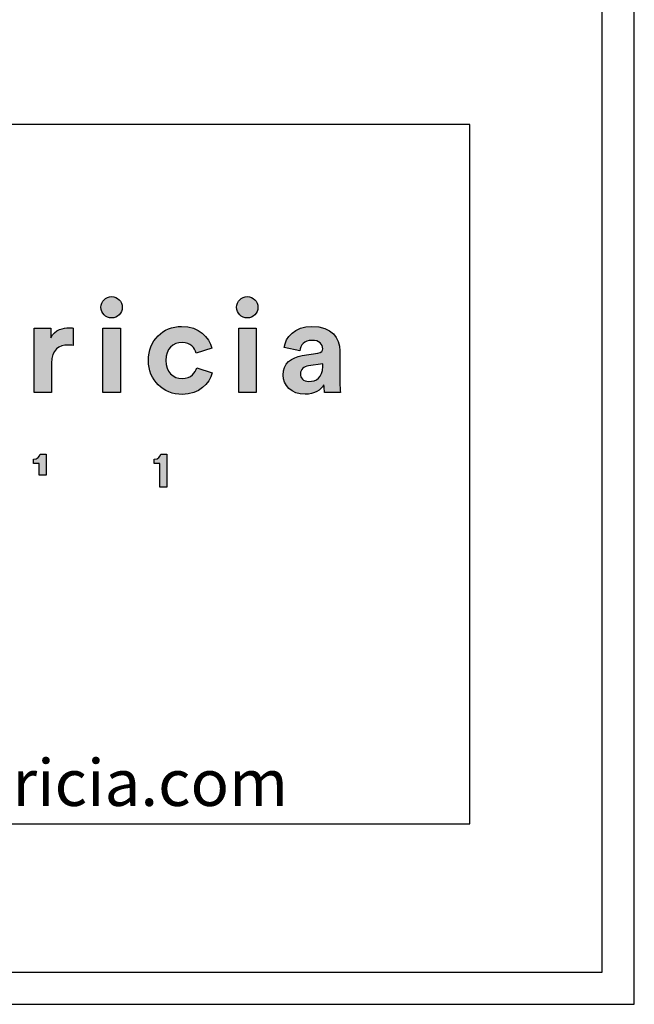
# Model space of a CAD drawing. Units: millimetres. Extents: x 0 to 2960, y 0 to 4187.
# Drawn here: x 2678 to 2960, y 0 to 452 of the extents above; entities that cross this region are included whole.
import ezdxf

# ---------------------------------------------------------------- set-up
doc = ezdxf.new("R2010")
doc.units = ezdxf.units.MM
doc.header["$MEASUREMENT"] = 0
doc.layers.add('Layout Large', color=7, linetype='Continuous', true_color=0x000000)
doc.styles.add('Circular Std Book Regular', font='txt')

# ---------------------------------------------------------------- blocks, each defined once
blk = doc.blocks.new('Fredericia Layout Large')
at = {"layer": 'Layout Large'}
for points in [[(1845.67, 220.48), (1845.75, 220.48), (1845.84, 220.47), (1845.93, 220.47), (1846.01, 220.46), (1846.1, 220.45), (1846.18, 220.44), (1846.26, 220.43), (1846.35, 220.41), (1846.43, 220.39), (1846.51, 220.37), (1846.59, 220.35), (1846.67, 220.33), (1846.75, 220.3), (1846.82, 220.27), (1846.9, 220.25), (1846.97, 220.21), (1847.05, 220.18), (1847.12, 220.15), (1847.2, 220.11), (1847.27, 220.07), (1847.34, 220.03), (1847.41, 219.99), (1847.47, 219.95), (1847.54, 219.9), (1847.61, 219.86), (1847.67, 219.81), (1847.73, 219.76), (1847.8, 219.71), (1847.86, 219.66), (1847.92, 219.6), (1847.98, 219.55), (1848.03, 219.49), (1848.09, 219.44), (1848.14, 219.38), (1848.19, 219.32), (1848.25, 219.25), (1848.3, 219.19), (1848.34, 219.13), (1848.39, 219.06), (1848.44, 218.99), (1848.48, 218.93), (1848.52, 218.86), (1848.56, 218.79), (1848.6, 218.72), (1848.64, 218.64), (1848.67, 218.57), (1848.71, 218.5), (1848.74, 218.42), (1848.77, 218.35), (1848.8, 218.27), (1848.83, 218.19), (1848.85, 218.11), (1848.87, 218.03), (1848.89, 217.95), (1848.91, 217.87), (1848.93, 217.79), (1848.95, 217.71), (1848.96, 217.62), (1848.97, 217.54), (1848.98, 217.45), (1848.99, 217.37), (1848.99, 217.28), (1849, 217.19), (1849, 217.11), (1849, 217.02), (1848.99, 216.94), (1848.99, 216.86), (1848.98, 216.78), (1848.97, 216.69), (1848.96, 216.61), (1848.95, 216.53), (1848.93, 216.45), (1848.91, 216.37), (1848.89, 216.29), (1848.87, 216.22), (1848.85, 216.14), (1848.83, 216.06), (1848.8, 215.99), (1848.77, 215.91), (1848.74, 215.84), (1848.71, 215.77), (1848.67, 215.69), (1848.64, 215.62), (1848.6, 215.55), (1848.56, 215.48), (1848.52, 215.41), (1848.48, 215.35), (1848.44, 215.28), (1848.39, 215.22), (1848.34, 215.15), (1848.3, 215.09), (1848.25, 215.03), (1848.19, 214.97), (1848.14, 214.91), (1848.09, 214.85), (1848.03, 214.79), (1847.98, 214.74), (1847.92, 214.68), (1847.86, 214.63), (1847.8, 214.58), (1847.73, 214.53), (1847.67, 214.48), (1847.61, 214.43), (1847.54, 214.39), (1847.47, 214.34), (1847.41, 214.3), (1847.34, 214.26), (1847.27, 214.22), (1847.2, 214.18), (1847.12, 214.15), (1847.05, 214.11), (1846.97, 214.08), (1846.9, 214.05), (1846.82, 214.02), (1846.75, 213.99), (1846.67, 213.97), (1846.59, 213.94), (1846.51, 213.92), (1846.43, 213.9), (1846.35, 213.88), (1846.26, 213.87), (1846.18, 213.86), (1846.1, 213.84), (1846.01, 213.83), (1845.93, 213.83), (1845.84, 213.82), (1845.75, 213.82), (1845.67, 213.82), (1845.58, 213.82), (1845.5, 213.82), (1845.41, 213.83), (1845.33, 213.83), (1845.24, 213.84), (1845.16, 213.86), (1845.08, 213.87), (1845, 213.88), (1844.92, 213.9), (1844.84, 213.92), (1844.76, 213.94), (1844.68, 213.97), (1844.6, 213.99), (1844.52, 214.02), (1844.45, 214.05), (1844.37, 214.08), (1844.3, 214.11), (1844.23, 214.15), (1844.15, 214.18), (1844.08, 214.22), (1844.01, 214.26), (1843.94, 214.3), (1843.88, 214.34), (1843.81, 214.39), (1843.74, 214.43), (1843.68, 214.48), (1843.61, 214.53), (1843.55, 214.58), (1843.49, 214.63), (1843.43, 214.68), (1843.37, 214.74), (1843.31, 214.79), (1843.26, 214.85), (1843.2, 214.91), (1843.15, 214.97), (1843.1, 215.03), (1843.05, 215.09), (1843, 215.15), (1842.95, 215.22), (1842.91, 215.28), (1842.86, 215.35), (1842.82, 215.41), (1842.78, 215.48), (1842.74, 215.55), (1842.7, 215.62), (1842.66, 215.69), (1842.63, 215.77), (1842.6, 215.84), (1842.57, 215.91), (1842.54, 215.99), (1842.51, 216.06), (1842.48, 216.14), (1842.46, 216.22), (1842.44, 216.29), (1842.42, 216.37), (1842.4, 216.45), (1842.39, 216.53), (1842.37, 216.61), (1842.36, 216.69), (1842.35, 216.78), (1842.34, 216.86), (1842.34, 216.94), (1842.34, 217.02), (1842.33, 217.11), (1842.34, 217.19), (1842.34, 217.28), (1842.34, 217.37), (1842.35, 217.45), (1842.36, 217.54), (1842.37, 217.62), (1842.39, 217.71), (1842.4, 217.79), (1842.42, 217.87), (1842.44, 217.95), (1842.46, 218.03), (1842.48, 218.11), (1842.51, 218.19), (1842.54, 218.27), (1842.57, 218.35), (1842.6, 218.42), (1842.63, 218.5), (1842.66, 218.57), (1842.7, 218.64), (1842.74, 218.72), (1842.78, 218.79), (1842.82, 218.86), (1842.86, 218.93), (1842.91, 218.99), (1842.95, 219.06), (1843, 219.13), (1843.05, 219.19), (1843.1, 219.25), (1843.15, 219.32), (1843.2, 219.38), (1843.26, 219.44), (1843.31, 219.49), (1843.37, 219.55), (1843.43, 219.6), (1843.49, 219.66), (1843.55, 219.71), (1843.61, 219.76), (1843.68, 219.81), (1843.74, 219.86), (1843.81, 219.9), (1843.88, 219.95), (1843.94, 219.99), (1844.01, 220.03), (1844.08, 220.07), (1844.15, 220.11), (1844.23, 220.15), (1844.3, 220.18), (1844.37, 220.21), (1844.45, 220.25), (1844.52, 220.27), (1844.6, 220.3), (1844.68, 220.33), (1844.76, 220.35), (1844.84, 220.37), (1844.92, 220.39), (1845, 220.41), (1845.08, 220.43), (1845.16, 220.44), (1845.24, 220.45), (1845.33, 220.46), (1845.41, 220.47), (1845.5, 220.47), (1845.58, 220.48)], [(1887.92, 220.48), (1888.01, 220.48), (1888.1, 220.47), (1888.18, 220.47), (1888.27, 220.46), (1888.35, 220.45), (1888.44, 220.44), (1888.52, 220.43), (1888.6, 220.41), (1888.68, 220.39), (1888.76, 220.37), (1888.84, 220.35), (1888.92, 220.33), (1889, 220.3), (1889.08, 220.27), (1889.15, 220.25), (1889.23, 220.21), (1889.3, 220.18), (1889.38, 220.15), (1889.45, 220.11), (1889.52, 220.07), (1889.59, 220.03), (1889.66, 219.99), (1889.73, 219.95), (1889.8, 219.9), (1889.86, 219.86), (1889.93, 219.81), (1889.99, 219.76), (1890.05, 219.71), (1890.11, 219.66), (1890.17, 219.6), (1890.23, 219.55), (1890.29, 219.49), (1890.34, 219.44), (1890.4, 219.38), (1890.45, 219.32), (1890.5, 219.25), (1890.55, 219.19), (1890.6, 219.13), (1890.65, 219.06), (1890.69, 218.99), (1890.73, 218.93), (1890.78, 218.86), (1890.82, 218.79), (1890.86, 218.72), (1890.89, 218.64), (1890.93, 218.57), (1890.96, 218.5), (1890.99, 218.42), (1891.02, 218.35), (1891.05, 218.27), (1891.08, 218.19), (1891.1, 218.11), (1891.13, 218.03), (1891.15, 217.95), (1891.17, 217.87), (1891.19, 217.79), (1891.2, 217.71), (1891.21, 217.62), (1891.23, 217.54), (1891.23, 217.45), (1891.24, 217.37), (1891.25, 217.28), (1891.25, 217.19), (1891.25, 217.11), (1891.25, 217.02), (1891.25, 216.94), (1891.24, 216.86), (1891.23, 216.78), (1891.23, 216.69), (1891.21, 216.61), (1891.2, 216.53), (1891.19, 216.45), (1891.17, 216.37), (1891.15, 216.29), (1891.13, 216.22), (1891.1, 216.14), (1891.08, 216.06), (1891.05, 215.99), (1891.02, 215.91), (1890.99, 215.84), (1890.96, 215.77), (1890.93, 215.69), (1890.89, 215.62), (1890.86, 215.55), (1890.82, 215.48), (1890.78, 215.41), (1890.73, 215.35), (1890.69, 215.28), (1890.65, 215.22), (1890.6, 215.15), (1890.55, 215.09), (1890.5, 215.03), (1890.45, 214.97), (1890.4, 214.91), (1890.34, 214.85), (1890.29, 214.79), (1890.23, 214.74), (1890.17, 214.68), (1890.11, 214.63), (1890.05, 214.58), (1889.99, 214.53), (1889.93, 214.48), (1889.86, 214.43), (1889.8, 214.39), (1889.73, 214.34), (1889.66, 214.3), (1889.59, 214.26), (1889.52, 214.22), (1889.45, 214.18), (1889.38, 214.15), (1889.3, 214.11), (1889.23, 214.08), (1889.15, 214.05), (1889.08, 214.02), (1889, 213.99), (1888.92, 213.97), (1888.84, 213.94), (1888.76, 213.92), (1888.68, 213.9), (1888.6, 213.88), (1888.52, 213.87), (1888.44, 213.86), (1888.35, 213.84), (1888.27, 213.83), (1888.18, 213.83), (1888.1, 213.82), (1888.01, 213.82), (1887.92, 213.82), (1887.84, 213.82), (1887.75, 213.82), (1887.67, 213.83), (1887.58, 213.83), (1887.5, 213.84), (1887.42, 213.86), (1887.33, 213.87), (1887.25, 213.88), (1887.17, 213.9), (1887.09, 213.92), (1887.01, 213.94), (1886.93, 213.97), (1886.86, 213.99), (1886.78, 214.02), (1886.7, 214.05), (1886.63, 214.08), (1886.56, 214.11), (1886.48, 214.15), (1886.41, 214.18), (1886.34, 214.22), (1886.27, 214.26), (1886.2, 214.3), (1886.13, 214.34), (1886.06, 214.39), (1886, 214.43), (1885.93, 214.48), (1885.87, 214.53), (1885.81, 214.58), (1885.75, 214.63), (1885.69, 214.68), (1885.63, 214.74), (1885.57, 214.79), (1885.51, 214.85), (1885.46, 214.91), (1885.41, 214.97), (1885.35, 215.03), (1885.3, 215.09), (1885.26, 215.15), (1885.21, 215.22), (1885.16, 215.28), (1885.12, 215.35), (1885.07, 215.41), (1885.03, 215.48), (1884.99, 215.55), (1884.96, 215.62), (1884.92, 215.69), (1884.89, 215.77), (1884.85, 215.84), (1884.82, 215.91), (1884.79, 215.99), (1884.77, 216.06), (1884.74, 216.14), (1884.72, 216.22), (1884.7, 216.29), (1884.68, 216.37), (1884.66, 216.45), (1884.64, 216.53), (1884.63, 216.61), (1884.62, 216.69), (1884.61, 216.78), (1884.6, 216.86), (1884.59, 216.94), (1884.59, 217.02), (1884.59, 217.11), (1884.59, 217.19), (1884.59, 217.28), (1884.6, 217.37), (1884.61, 217.45), (1884.62, 217.54), (1884.63, 217.62), (1884.64, 217.71), (1884.66, 217.79), (1884.68, 217.87), (1884.7, 217.95), (1884.72, 218.03), (1884.74, 218.11), (1884.77, 218.19), (1884.79, 218.27), (1884.82, 218.35), (1884.85, 218.42), (1884.89, 218.5), (1884.92, 218.57), (1884.96, 218.64), (1884.99, 218.72), (1885.03, 218.79), (1885.07, 218.86), (1885.12, 218.93), (1885.16, 218.99), (1885.21, 219.06), (1885.26, 219.13), (1885.3, 219.19), (1885.35, 219.25), (1885.41, 219.32), (1885.46, 219.38), (1885.51, 219.44), (1885.57, 219.49), (1885.63, 219.55), (1885.69, 219.6), (1885.75, 219.66), (1885.81, 219.71), (1885.87, 219.76), (1885.93, 219.81), (1886, 219.86), (1886.06, 219.9), (1886.13, 219.95), (1886.2, 219.99), (1886.27, 220.03), (1886.34, 220.07), (1886.41, 220.11), (1886.48, 220.15), (1886.56, 220.18), (1886.63, 220.21), (1886.7, 220.25), (1886.78, 220.27), (1886.86, 220.3), (1886.93, 220.33), (1887.01, 220.35), (1887.09, 220.37), (1887.17, 220.39), (1887.25, 220.41), (1887.33, 220.43), (1887.42, 220.44), (1887.5, 220.45), (1887.58, 220.46), (1887.67, 220.47), (1887.75, 220.47), (1887.84, 220.48)], [(1833.72, 205.2), (1833.49, 205.25), (1833.28, 205.28), (1833.07, 205.31), (1832.86, 205.33), (1832.66, 205.35), (1832.47, 205.36), (1832.28, 205.36), (1832.09, 205.37), (1831.84, 205.36), (1831.58, 205.35), (1831.33, 205.33), (1831.2, 205.32), (1831.08, 205.3), (1830.96, 205.28), (1830.83, 205.26), (1830.71, 205.24), (1830.59, 205.21), (1830.47, 205.19), (1830.35, 205.16), (1830.24, 205.13), (1830.12, 205.09), (1830.01, 205.05), (1829.9, 205.01), (1829.78, 204.97), (1829.67, 204.92), (1829.56, 204.88), (1829.46, 204.83), (1829.35, 204.77), (1829.25, 204.72), (1829.15, 204.66), (1829.04, 204.59), (1828.95, 204.53), (1828.85, 204.46), (1828.75, 204.39), (1828.66, 204.32), (1828.57, 204.24), (1828.48, 204.16), (1828.39, 204.07), (1828.31, 203.99), (1828.22, 203.9), (1828.14, 203.8), (1828.06, 203.71), (1827.99, 203.61), (1827.91, 203.51), (1827.84, 203.4), (1827.77, 203.29), (1827.7, 203.18), (1827.64, 203.06), (1827.58, 202.94), (1827.52, 202.81), (1827.46, 202.69), (1827.4, 202.55), (1827.35, 202.42), (1827.3, 202.28), (1827.26, 202.14), (1827.21, 201.99), (1827.17, 201.84), (1827.14, 201.69), (1827.1, 201.53), (1827.07, 201.37), (1827.04, 201.2), (1827.02, 201.03), (1827, 200.85), (1826.98, 200.68), (1826.96, 200.49), (1826.95, 200.31), (1826.94, 200.12), (1826.94, 199.92), (1826.94, 199.72), (1826.94, 190.58), (1821.53, 190.58), (1821.53, 210.57), (1826.77, 210.57), (1826.77, 207.6), (1826.83, 207.72), (1826.89, 207.84), (1826.95, 207.96), (1827.02, 208.07), (1827.08, 208.18), (1827.15, 208.29), (1827.22, 208.39), (1827.3, 208.49), (1827.37, 208.59), (1827.45, 208.69), (1827.52, 208.78), (1827.6, 208.87), (1827.68, 208.96), (1827.77, 209.04), (1827.85, 209.12), (1827.93, 209.2), (1828.02, 209.28), (1828.11, 209.35), (1828.2, 209.43), (1828.29, 209.5), (1828.38, 209.56), (1828.47, 209.63), (1828.56, 209.69), (1828.66, 209.75), (1828.75, 209.81), (1828.85, 209.86), (1828.94, 209.92), (1829.04, 209.97), (1829.14, 210.02), (1829.24, 210.07), (1829.33, 210.11), (1829.43, 210.16), (1829.63, 210.24), (1829.83, 210.31), (1830.03, 210.38), (1830.23, 210.44), (1830.43, 210.49), (1830.63, 210.54), (1830.83, 210.58), (1831.02, 210.61), (1831.22, 210.64), (1831.41, 210.67), (1831.59, 210.69), (1831.78, 210.7), (1831.95, 210.71), (1832.13, 210.72), (1832.3, 210.73), (1832.46, 210.73), (1832.63, 210.73), (1832.79, 210.72), (1833.1, 210.7), (1833.72, 210.65)], [(1842.98, 190.58), (1842.98, 210.57), (1848.39, 210.57), (1848.39, 190.58)], [(1862.53, 200.57), (1862.53, 200.41), (1862.53, 200.24), (1862.54, 200.08), (1862.55, 199.91), (1862.57, 199.76), (1862.59, 199.6), (1862.61, 199.44), (1862.63, 199.29), (1862.66, 199.14), (1862.69, 199), (1862.73, 198.85), (1862.76, 198.71), (1862.8, 198.57), (1862.84, 198.43), (1862.89, 198.3), (1862.94, 198.17), (1862.99, 198.04), (1863.04, 197.91), (1863.1, 197.78), (1863.16, 197.66), (1863.22, 197.54), (1863.28, 197.42), (1863.35, 197.31), (1863.42, 197.2), (1863.49, 197.09), (1863.56, 196.98), (1863.64, 196.88), (1863.72, 196.77), (1863.8, 196.68), (1863.88, 196.58), (1863.96, 196.48), (1864.05, 196.39), (1864.14, 196.3), (1864.23, 196.22), (1864.32, 196.14), (1864.42, 196.05), (1864.51, 195.98), (1864.61, 195.9), (1864.71, 195.83), (1864.81, 195.76), (1864.92, 195.69), (1865.02, 195.63), (1865.13, 195.57), (1865.23, 195.51), (1865.34, 195.45), (1865.45, 195.4), (1865.57, 195.35), (1865.68, 195.3), (1865.8, 195.25), (1865.91, 195.21), (1866.03, 195.17), (1866.15, 195.14), (1866.27, 195.1), (1866.39, 195.07), (1866.51, 195.05), (1866.63, 195.02), (1866.76, 195), (1866.88, 194.98), (1867.01, 194.96), (1867.13, 194.95), (1867.26, 194.94), (1867.39, 194.93), (1867.52, 194.93), (1867.65, 194.93), (1867.77, 194.93), (1867.9, 194.93), (1868.03, 194.94), (1868.15, 194.95), (1868.27, 194.96), (1868.39, 194.97), (1868.5, 194.99), (1868.62, 195.01), (1868.73, 195.03), (1868.84, 195.05), (1868.95, 195.08), (1869.06, 195.1), (1869.16, 195.13), (1869.27, 195.17), (1869.37, 195.2), (1869.47, 195.24), (1869.56, 195.27), (1869.66, 195.31), (1869.75, 195.35), (1869.84, 195.4), (1869.93, 195.44), (1870.02, 195.49), (1870.11, 195.54), (1870.19, 195.59), (1870.28, 195.64), (1870.36, 195.69), (1870.44, 195.74), (1870.52, 195.8), (1870.59, 195.86), (1870.67, 195.91), (1870.74, 195.97), (1870.81, 196.03), (1870.88, 196.09), (1870.95, 196.16), (1871.01, 196.22), (1871.08, 196.29), (1871.14, 196.35), (1871.2, 196.42), (1871.26, 196.48), (1871.32, 196.55), (1871.37, 196.62), (1871.43, 196.69), (1871.48, 196.76), (1871.53, 196.83), (1871.58, 196.9), (1871.63, 196.98), (1871.67, 197.05), (1871.72, 197.12), (1871.8, 197.27), (1871.88, 197.41), (1871.96, 197.56), (1872.02, 197.71), (1872.09, 197.86), (1872.14, 198.01), (1872.19, 198.15), (1872.24, 198.3), (1876.99, 196.71), (1876.95, 196.56), (1876.9, 196.4), (1876.85, 196.25), (1876.8, 196.09), (1876.74, 195.93), (1876.68, 195.78), (1876.62, 195.62), (1876.55, 195.47), (1876.48, 195.31), (1876.41, 195.16), (1876.33, 195.01), (1876.25, 194.85), (1876.17, 194.7), (1876.08, 194.55), (1875.99, 194.4), (1875.9, 194.25), (1875.81, 194.11), (1875.71, 193.96), (1875.6, 193.82), (1875.5, 193.67), (1875.39, 193.53), (1875.28, 193.39), (1875.16, 193.25), (1875.04, 193.12), (1874.92, 192.98), (1874.8, 192.85), (1874.67, 192.72), (1874.54, 192.59), (1874.4, 192.46), (1874.26, 192.34), (1874.12, 192.21), (1873.98, 192.09), (1873.83, 191.98), (1873.68, 191.86), (1873.53, 191.75), (1873.37, 191.64), (1873.21, 191.53), (1873.04, 191.43), (1872.88, 191.32), (1872.71, 191.23), (1872.53, 191.13), (1872.35, 191.04), (1872.17, 190.95), (1871.99, 190.86), (1871.8, 190.78), (1871.61, 190.7), (1871.42, 190.63), (1871.23, 190.56), (1871.03, 190.49), (1870.82, 190.42), (1870.62, 190.36), (1870.41, 190.31), (1870.2, 190.26), (1869.98, 190.21), (1869.76, 190.16), (1869.54, 190.12), (1869.31, 190.09), (1869.08, 190.06), (1868.85, 190.03), (1868.62, 190.01), (1868.38, 189.99), (1868.14, 189.98), (1867.89, 189.97), (1867.65, 189.97), (1867.37, 189.97), (1867.1, 189.98), (1866.83, 190), (1866.56, 190.02), (1866.29, 190.05), (1866.03, 190.09), (1865.76, 190.13), (1865.5, 190.17), (1865.24, 190.23), (1864.99, 190.29), (1864.74, 190.35), (1864.49, 190.42), (1864.24, 190.5), (1864, 190.58), (1863.75, 190.67), (1863.52, 190.76), (1863.28, 190.86), (1863.05, 190.97), (1862.82, 191.08), (1862.6, 191.19), (1862.37, 191.32), (1862.15, 191.44), (1861.94, 191.57), (1861.73, 191.71), (1861.52, 191.85), (1861.32, 192), (1861.12, 192.15), (1860.92, 192.3), (1860.73, 192.46), (1860.54, 192.63), (1860.36, 192.8), (1860.18, 192.97), (1860, 193.15), (1859.83, 193.33), (1859.66, 193.52), (1859.5, 193.71), (1859.34, 193.91), (1859.19, 194.11), (1859.04, 194.31), (1858.9, 194.52), (1858.76, 194.74), (1858.63, 194.95), (1858.5, 195.17), (1858.38, 195.4), (1858.26, 195.62), (1858.15, 195.86), (1858.04, 196.09), (1857.94, 196.33), (1857.84, 196.57), (1857.75, 196.82), (1857.67, 197.07), (1857.59, 197.32), (1857.52, 197.57), (1857.45, 197.83), (1857.39, 198.09), (1857.33, 198.36), (1857.29, 198.62), (1857.24, 198.89), (1857.21, 199.17), (1857.18, 199.44), (1857.15, 199.72), (1857.14, 200), (1857.13, 200.29), (1857.12, 200.57), (1857.13, 200.86), (1857.14, 201.15), (1857.15, 201.43), (1857.18, 201.71), (1857.21, 201.99), (1857.24, 202.26), (1857.28, 202.53), (1857.33, 202.8), (1857.38, 203.07), (1857.44, 203.33), (1857.51, 203.59), (1857.58, 203.85), (1857.66, 204.1), (1857.74, 204.35), (1857.83, 204.59), (1857.93, 204.84), (1858.02, 205.07), (1858.13, 205.31), (1858.24, 205.54), (1858.36, 205.77), (1858.48, 205.99), (1858.6, 206.21), (1858.73, 206.43), (1858.87, 206.64), (1859.01, 206.85), (1859.16, 207.05), (1859.31, 207.25), (1859.46, 207.45), (1859.62, 207.64), (1859.78, 207.83), (1859.95, 208.01), (1860.12, 208.19), (1860.3, 208.36), (1860.48, 208.53), (1860.67, 208.7), (1860.86, 208.86), (1861.05, 209.01), (1861.25, 209.16), (1861.45, 209.31), (1861.65, 209.45), (1861.86, 209.58), (1862.07, 209.71), (1862.29, 209.84), (1862.51, 209.96), (1862.73, 210.08), (1862.95, 210.18), (1863.18, 210.29), (1863.41, 210.39), (1863.65, 210.48), (1863.89, 210.57), (1864.13, 210.65), (1864.37, 210.73), (1864.62, 210.8), (1864.86, 210.86), (1865.12, 210.92), (1865.37, 210.97), (1865.63, 211.02), (1865.88, 211.06), (1866.15, 211.1), (1866.41, 211.12), (1866.67, 211.15), (1866.94, 211.16), (1867.21, 211.17), (1867.48, 211.18), (1867.74, 211.17), (1867.99, 211.17), (1868.23, 211.15), (1868.48, 211.14), (1868.72, 211.12), (1868.95, 211.09), (1869.18, 211.06), (1869.41, 211.02), (1869.64, 210.98), (1869.86, 210.94), (1870.08, 210.89), (1870.3, 210.84), (1870.51, 210.79), (1870.72, 210.73), (1870.92, 210.66), (1871.13, 210.6), (1871.32, 210.52), (1871.52, 210.45), (1871.71, 210.37), (1871.9, 210.29), (1872.08, 210.21), (1872.27, 210.12), (1872.44, 210.03), (1872.62, 209.93), (1872.79, 209.83), (1872.96, 209.73), (1873.12, 209.63), (1873.29, 209.52), (1873.44, 209.41), (1873.6, 209.3), (1873.75, 209.19), (1873.9, 209.07), (1874.04, 208.95), (1874.18, 208.83), (1874.32, 208.7), (1874.45, 208.58), (1874.59, 208.45), (1874.71, 208.32), (1874.84, 208.18), (1874.96, 208.05), (1875.08, 207.91), (1875.19, 207.77), (1875.3, 207.63), (1875.41, 207.49), (1875.51, 207.35), (1875.61, 207.2), (1875.71, 207.06), (1875.81, 206.91), (1875.9, 206.76), (1875.99, 206.61), (1876.07, 206.46), (1876.15, 206.31), (1876.23, 206.15), (1876.3, 206), (1876.37, 205.85), (1876.44, 205.69), (1876.51, 205.53), (1876.57, 205.38), (1876.63, 205.22), (1876.68, 205.06), (1876.73, 204.91), (1876.78, 204.75), (1876.83, 204.59), (1876.87, 204.43), (1872.03, 202.81), (1871.98, 202.96), (1871.93, 203.12), (1871.88, 203.28), (1871.81, 203.43), (1871.75, 203.58), (1871.67, 203.74), (1871.6, 203.89), (1871.51, 204.04), (1871.47, 204.11), (1871.42, 204.18), (1871.38, 204.26), (1871.33, 204.33), (1871.28, 204.4), (1871.23, 204.47), (1871.18, 204.54), (1871.12, 204.61), (1871.07, 204.67), (1871.01, 204.74), (1870.96, 204.81), (1870.9, 204.87), (1870.83, 204.93), (1870.77, 205), (1870.71, 205.06), (1870.64, 205.12), (1870.57, 205.18), (1870.51, 205.23), (1870.43, 205.29), (1870.36, 205.35), (1870.29, 205.4), (1870.21, 205.45), (1870.13, 205.5), (1870.06, 205.55), (1869.97, 205.6), (1869.89, 205.65), (1869.81, 205.69), (1869.72, 205.73), (1869.63, 205.77), (1869.54, 205.81), (1869.45, 205.85), (1869.36, 205.89), (1869.26, 205.92), (1869.17, 205.95), (1869.07, 205.98), (1868.97, 206.01), (1868.86, 206.04), (1868.76, 206.06), (1868.65, 206.08), (1868.54, 206.1), (1868.43, 206.12), (1868.32, 206.14), (1868.21, 206.15), (1868.09, 206.16), (1867.97, 206.17), (1867.85, 206.17), (1867.73, 206.18), (1867.6, 206.18), (1867.48, 206.18), (1867.35, 206.17), (1867.22, 206.17), (1867.09, 206.16), (1866.97, 206.14), (1866.84, 206.13), (1866.72, 206.11), (1866.59, 206.09), (1866.47, 206.06), (1866.35, 206.03), (1866.23, 206), (1866.11, 205.97), (1865.99, 205.94), (1865.88, 205.9), (1865.76, 205.86), (1865.65, 205.81), (1865.53, 205.76), (1865.42, 205.71), (1865.31, 205.66), (1865.2, 205.61), (1865.1, 205.55), (1864.99, 205.49), (1864.89, 205.42), (1864.78, 205.36), (1864.68, 205.29), (1864.58, 205.22), (1864.49, 205.14), (1864.39, 205.07), (1864.3, 204.99), (1864.21, 204.9), (1864.12, 204.82), (1864.03, 204.73), (1863.94, 204.64), (1863.86, 204.55), (1863.78, 204.45), (1863.7, 204.35), (1863.62, 204.25), (1863.55, 204.15), (1863.48, 204.04), (1863.41, 203.94), (1863.34, 203.82), (1863.27, 203.71), (1863.21, 203.59), (1863.15, 203.48), (1863.09, 203.35), (1863.03, 203.23), (1862.98, 203.1), (1862.93, 202.97), (1862.88, 202.84), (1862.84, 202.71), (1862.8, 202.57), (1862.76, 202.43), (1862.72, 202.29), (1862.69, 202.15), (1862.66, 202), (1862.63, 201.85), (1862.61, 201.7), (1862.59, 201.55), (1862.57, 201.39), (1862.55, 201.23), (1862.54, 201.07), (1862.53, 200.91), (1862.53, 200.74)], [(1885.24, 190.58), (1885.24, 210.57), (1890.64, 210.57), (1890.64, 190.58)], [(1823.12, 164.85), (1823.12, 168.43), (1821.36, 168.43), (1821.36, 169.82), (1821.42, 169.82), (1821.48, 169.82), (1821.54, 169.82), (1821.59, 169.83), (1821.65, 169.83), (1821.71, 169.84), (1821.76, 169.85), (1821.82, 169.86), (1821.87, 169.87), (1821.92, 169.88), (1821.97, 169.89), (1822.02, 169.9), (1822.07, 169.92), (1822.12, 169.93), (1822.16, 169.95), (1822.21, 169.97), (1822.25, 169.98), (1822.3, 170), (1822.34, 170.02), (1822.38, 170.04), (1822.42, 170.06), (1822.46, 170.09), (1822.5, 170.11), (1822.54, 170.13), (1822.58, 170.16), (1822.62, 170.18), (1822.65, 170.21), (1822.69, 170.23), (1822.72, 170.26), (1822.75, 170.29), (1822.78, 170.31), (1822.82, 170.34), (1822.85, 170.37), (1822.87, 170.4), (1822.9, 170.43), (1822.93, 170.46), (1822.96, 170.49), (1822.98, 170.52), (1823.01, 170.55), (1823.03, 170.58), (1823.06, 170.61), (1823.08, 170.64), (1823.1, 170.68), (1823.12, 170.71), (1823.14, 170.74), (1823.16, 170.77), (1823.18, 170.81), (1823.2, 170.84), (1823.22, 170.87), (1823.23, 170.91), (1823.25, 170.94), (1823.26, 170.97), (1823.28, 171), (1823.29, 171.04), (1823.3, 171.07), (1823.32, 171.1), (1823.33, 171.14), (1823.34, 171.17), (1823.35, 171.2), (1823.36, 171.23), (1823.37, 171.26), (1823.37, 171.3), (1823.38, 171.33), (1823.39, 171.36), (1825.29, 171.36), (1825.29, 164.85)], [(1860.74, 161.13), (1860.74, 168.43), (1858.97, 168.43), (1858.97, 169.82), (1859.03, 169.82), (1859.09, 169.82), (1859.15, 169.82), (1859.21, 169.83), (1859.26, 169.83), (1859.32, 169.84), (1859.37, 169.85), (1859.43, 169.86), (1859.48, 169.87), (1859.53, 169.88), (1859.58, 169.89), (1859.63, 169.9), (1859.68, 169.92), (1859.73, 169.93), (1859.78, 169.95), (1859.82, 169.97), (1859.87, 169.98), (1859.91, 170), (1859.95, 170.02), (1860, 170.04), (1860.04, 170.06), (1860.08, 170.09), (1860.12, 170.11), (1860.15, 170.13), (1860.19, 170.16), (1860.23, 170.18), (1860.26, 170.21), (1860.3, 170.23), (1860.33, 170.26), (1860.37, 170.29), (1860.4, 170.31), (1860.43, 170.34), (1860.46, 170.37), (1860.49, 170.4), (1860.52, 170.43), (1860.54, 170.46), (1860.57, 170.49), (1860.6, 170.52), (1860.62, 170.55), (1860.65, 170.58), (1860.67, 170.61), (1860.69, 170.64), (1860.71, 170.68), (1860.74, 170.71), (1860.76, 170.74), (1860.78, 170.77), (1860.79, 170.81), (1860.81, 170.84), (1860.83, 170.87), (1860.85, 170.91), (1860.86, 170.94), (1860.88, 170.97), (1860.89, 171), (1860.9, 171.04), (1860.92, 171.07), (1860.93, 171.1), (1860.94, 171.14), (1860.95, 171.17), (1860.96, 171.2), (1860.97, 171.23), (1860.98, 171.26), (1860.99, 171.3), (1860.99, 171.33), (1861, 171.36), (1862.9, 171.36), (1862.9, 161.13)]]:
    blk.add_hatch(color=256, dxfattribs=at).paths.add_polyline_path(points, flags=0)
h = blk.add_hatch(color=256, dxfattribs=at)
h.paths.add_polyline_path([(1905.03, 202.08), (1909.94, 202.81), (1910.05, 202.82), (1910.15, 202.84), (1910.24, 202.86), (1910.33, 202.89), (1910.38, 202.9), (1910.42, 202.91), (1910.46, 202.93), (1910.5, 202.94), (1910.54, 202.95), (1910.58, 202.97), (1910.62, 202.99), (1910.66, 203), (1910.69, 203.02), (1910.73, 203.03), (1910.76, 203.05), (1910.79, 203.07), (1910.83, 203.09), (1910.86, 203.11), (1910.89, 203.13), (1910.92, 203.15), (1910.94, 203.17), (1910.97, 203.19), (1911, 203.21), (1911.02, 203.23), (1911.05, 203.25), (1911.07, 203.27), (1911.1, 203.3), (1911.12, 203.32), (1911.14, 203.34), (1911.16, 203.37), (1911.18, 203.39), (1911.2, 203.42), (1911.22, 203.44), (1911.24, 203.47), (1911.25, 203.49), (1911.27, 203.52), (1911.28, 203.55), (1911.3, 203.57), (1911.31, 203.6), (1911.32, 203.63), (1911.34, 203.65), (1911.35, 203.68), (1911.36, 203.71), (1911.37, 203.74), (1911.38, 203.77), (1911.39, 203.8), (1911.39, 203.83), (1911.4, 203.86), (1911.41, 203.89), (1911.42, 203.92), (1911.42, 203.95), (1911.43, 203.98), (1911.43, 204.01), (1911.43, 204.04), (1911.44, 204.07), (1911.44, 204.1), (1911.44, 204.13), (1911.44, 204.16), (1911.44, 204.23), (1911.44, 204.3), (1911.44, 204.36), (1911.44, 204.43), (1911.43, 204.49), (1911.42, 204.56), (1911.41, 204.62), (1911.4, 204.69), (1911.39, 204.75), (1911.38, 204.81), (1911.36, 204.87), (1911.35, 204.94), (1911.33, 205), (1911.31, 205.06), (1911.29, 205.12), (1911.26, 205.18), (1911.24, 205.23), (1911.21, 205.29), (1911.18, 205.35), (1911.15, 205.41), (1911.12, 205.46), (1911.09, 205.52), (1911.05, 205.57), (1911.01, 205.62), (1910.98, 205.68), (1910.94, 205.73), (1910.9, 205.78), (1910.85, 205.83), (1910.81, 205.88), (1910.76, 205.92), (1910.71, 205.97), (1910.66, 206.02), (1910.61, 206.06), (1910.56, 206.11), (1910.5, 206.15), (1910.45, 206.19), (1910.39, 206.23), (1910.33, 206.27), (1910.27, 206.31), (1910.2, 206.35), (1910.14, 206.38), (1910.07, 206.42), (1910, 206.45), (1909.93, 206.48), (1909.86, 206.51), (1909.79, 206.54), (1909.71, 206.57), (1909.64, 206.6), (1909.56, 206.62), (1909.48, 206.65), (1909.4, 206.67), (1909.31, 206.69), (1909.23, 206.71), (1909.14, 206.73), (1909.05, 206.75), (1908.96, 206.76), (1908.87, 206.78), (1908.78, 206.79), (1908.68, 206.8), (1908.58, 206.81), (1908.48, 206.82), (1908.28, 206.83), (1908.07, 206.83), (1907.96, 206.83), (1907.85, 206.82), (1907.75, 206.82), (1907.64, 206.81), (1907.54, 206.8), (1907.44, 206.79), (1907.34, 206.78), (1907.24, 206.76), (1907.14, 206.74), (1907.05, 206.72), (1906.95, 206.7), (1906.86, 206.68), (1906.77, 206.65), (1906.68, 206.63), (1906.59, 206.6), (1906.5, 206.57), (1906.42, 206.53), (1906.34, 206.5), (1906.26, 206.46), (1906.18, 206.43), (1906.1, 206.39), (1906.02, 206.35), (1905.95, 206.3), (1905.87, 206.26), (1905.8, 206.22), (1905.73, 206.17), (1905.66, 206.12), (1905.59, 206.07), (1905.53, 206.02), (1905.46, 205.97), (1905.4, 205.91), (1905.34, 205.86), (1905.28, 205.8), (1905.22, 205.74), (1905.17, 205.69), (1905.11, 205.63), (1905.06, 205.56), (1905.01, 205.5), (1904.96, 205.44), (1904.91, 205.37), (1904.87, 205.31), (1904.82, 205.24), (1904.78, 205.18), (1904.74, 205.11), (1904.7, 205.04), (1904.66, 204.97), (1904.62, 204.9), (1904.59, 204.82), (1904.55, 204.75), (1904.52, 204.68), (1904.49, 204.6), (1904.46, 204.53), (1904.44, 204.45), (1904.41, 204.38), (1904.39, 204.3), (1904.37, 204.22), (1904.35, 204.14), (1904.33, 204.06), (1904.31, 203.98), (1904.3, 203.9), (1904.28, 203.82), (1904.27, 203.74), (1904.26, 203.66), (1904.25, 203.58), (1899.46, 204.6), (1899.48, 204.74), (1899.5, 204.89), (1899.52, 205.04), (1899.55, 205.18), (1899.58, 205.33), (1899.62, 205.48), (1899.66, 205.63), (1899.7, 205.78), (1899.75, 205.92), (1899.8, 206.07), (1899.85, 206.22), (1899.91, 206.36), (1899.97, 206.51), (1900.04, 206.66), (1900.11, 206.8), (1900.18, 206.94), (1900.26, 207.09), (1900.34, 207.23), (1900.42, 207.37), (1900.51, 207.51), (1900.6, 207.65), (1900.7, 207.78), (1900.8, 207.92), (1900.9, 208.05), (1901.01, 208.18), (1901.12, 208.31), (1901.23, 208.44), (1901.35, 208.57), (1901.47, 208.7), (1901.6, 208.82), (1901.72, 208.94), (1901.86, 209.06), (1901.99, 209.17), (1902.13, 209.29), (1902.28, 209.4), (1902.42, 209.51), (1902.57, 209.62), (1902.73, 209.72), (1902.89, 209.82), (1903.05, 209.92), (1903.21, 210.01), (1903.38, 210.11), (1903.56, 210.19), (1903.73, 210.28), (1903.91, 210.36), (1904.1, 210.44), (1904.28, 210.52), (1904.48, 210.59), (1904.67, 210.66), (1904.87, 210.72), (1905.07, 210.78), (1905.28, 210.84), (1905.49, 210.89), (1905.7, 210.94), (1905.92, 210.98), (1906.14, 211.02), (1906.36, 211.06), (1906.59, 211.09), (1906.82, 211.11), (1907.06, 211.14), (1907.29, 211.15), (1907.54, 211.17), (1907.78, 211.17), (1908.03, 211.18), (1908.33, 211.17), (1908.61, 211.17), (1908.9, 211.15), (1909.17, 211.13), (1909.45, 211.11), (1909.71, 211.08), (1909.97, 211.05), (1910.22, 211.01), (1910.47, 210.97), (1910.72, 210.93), (1910.95, 210.87), (1911.19, 210.82), (1911.41, 210.76), (1911.64, 210.69), (1911.85, 210.63), (1912.06, 210.55), (1912.27, 210.48), (1912.47, 210.4), (1912.67, 210.31), (1912.86, 210.22), (1913.04, 210.13), (1913.22, 210.04), (1913.4, 209.94), (1913.57, 209.83), (1913.73, 209.73), (1913.89, 209.62), (1914.05, 209.5), (1914.2, 209.38), (1914.35, 209.26), (1914.49, 209.14), (1914.62, 209.01), (1914.75, 208.89), (1914.88, 208.75), (1915, 208.62), (1915.12, 208.48), (1915.24, 208.34), (1915.35, 208.2), (1915.45, 208.05), (1915.55, 207.9), (1915.65, 207.75), (1915.74, 207.6), (1915.82, 207.44), (1915.91, 207.28), (1915.99, 207.12), (1916.06, 206.96), (1916.13, 206.8), (1916.2, 206.63), (1916.26, 206.46), (1916.32, 206.29), (1916.37, 206.12), (1916.42, 205.95), (1916.47, 205.77), (1916.51, 205.6), (1916.55, 205.42), (1916.58, 205.24), (1916.61, 205.06), (1916.64, 204.88), (1916.66, 204.7), (1916.68, 204.51), (1916.7, 204.33), (1916.71, 204.14), (1916.72, 203.95), (1916.72, 203.77), (1916.73, 203.58), (1916.73, 193.75), (1916.73, 193.34), (1916.75, 192.91), (1916.8, 192.03), (1916.84, 191.61), (1916.88, 191.22), (1916.92, 190.87), (1916.95, 190.72), (1916.97, 190.58), (1912.01, 190.58), (1911.99, 190.68), (1911.97, 190.8), (1911.95, 190.93), (1911.93, 191.07), (1911.9, 191.37), (1911.87, 191.69), (1911.84, 192.02), (1911.82, 192.35), (1911.81, 192.67), (1911.81, 192.98), (1911.71, 192.83), (1911.61, 192.68), (1911.5, 192.54), (1911.39, 192.39), (1911.27, 192.25), (1911.14, 192.11), (1911.01, 191.98), (1910.88, 191.84), (1910.74, 191.71), (1910.59, 191.59), (1910.44, 191.46), (1910.28, 191.34), (1910.12, 191.23), (1909.95, 191.11), (1909.78, 191), (1909.6, 190.9), (1909.41, 190.8), (1909.22, 190.71), (1909.02, 190.62), (1908.82, 190.53), (1908.61, 190.45), (1908.39, 190.38), (1908.17, 190.31), (1907.95, 190.25), (1907.72, 190.2), (1907.48, 190.15), (1907.23, 190.11), (1906.98, 190.07), (1906.73, 190.05), (1906.46, 190.03), (1906.19, 190.01), (1905.92, 190.01), (1905.72, 190.01), (1905.52, 190.02), (1905.33, 190.03), (1905.14, 190.04), (1904.95, 190.06), (1904.76, 190.08), (1904.58, 190.11), (1904.4, 190.14), (1904.22, 190.17), (1904.05, 190.21), (1903.87, 190.25), (1903.7, 190.3), (1903.53, 190.35), (1903.37, 190.4), (1903.21, 190.45), (1903.05, 190.51), (1902.89, 190.57), (1902.74, 190.64), (1902.59, 190.7), (1902.44, 190.78), (1902.29, 190.85), (1902.15, 190.93), (1902.01, 191.01), (1901.87, 191.09), (1901.74, 191.17), (1901.61, 191.26), (1901.48, 191.35), (1901.36, 191.45), (1901.23, 191.54), (1901.12, 191.64), (1901, 191.74), (1900.89, 191.84), (1900.78, 191.95), (1900.67, 192.06), (1900.57, 192.17), (1900.47, 192.28), (1900.37, 192.39), (1900.28, 192.51), (1900.19, 192.63), (1900.1, 192.75), (1900.02, 192.87), (1899.94, 192.99), (1899.86, 193.12), (1899.79, 193.24), (1899.72, 193.37), (1899.65, 193.5), (1899.59, 193.63), (1899.53, 193.76), (1899.47, 193.9), (1899.42, 194.03), (1899.37, 194.17), (1899.32, 194.31), (1899.28, 194.45), (1899.24, 194.59), (1899.21, 194.73), (1899.17, 194.87), (1899.15, 195.01), (1899.12, 195.15), (1899.1, 195.3), (1899.08, 195.44), (1899.07, 195.59), (1899.06, 195.73), (1899.06, 195.88), (1899.05, 196.02), (1899.06, 196.19), (1899.06, 196.35), (1899.07, 196.52), (1899.08, 196.68), (1899.1, 196.83), (1899.12, 196.99), (1899.15, 197.14), (1899.17, 197.29), (1899.21, 197.44), (1899.24, 197.58), (1899.28, 197.73), (1899.32, 197.87), (1899.36, 198.01), (1899.41, 198.14), (1899.46, 198.28), (1899.52, 198.41), (1899.58, 198.54), (1899.64, 198.67), (1899.7, 198.79), (1899.77, 198.91), (1899.84, 199.03), (1899.91, 199.15), (1899.99, 199.27), (1900.06, 199.38), (1900.15, 199.49), (1900.23, 199.6), (1900.32, 199.71), (1900.41, 199.81), (1900.5, 199.91), (1900.59, 200.01), (1900.69, 200.11), (1900.79, 200.21), (1900.89, 200.3), (1901, 200.39), (1901.1, 200.48), (1901.21, 200.57), (1901.32, 200.65), (1901.44, 200.73), (1901.55, 200.81), (1901.67, 200.89), (1901.79, 200.96), (1901.91, 201.04), (1902.04, 201.11), (1902.16, 201.18), (1902.29, 201.24), (1902.42, 201.31), (1902.55, 201.37), (1902.69, 201.43), (1902.82, 201.48), (1902.96, 201.54), (1903.1, 201.59), (1903.24, 201.64), (1903.52, 201.74), (1903.81, 201.82), (1904.11, 201.9), (1904.41, 201.97), (1904.72, 202.03)], flags=0)
h.paths.add_polyline_path([(1911.44, 198.66), (1911.44, 198.5), (1911.44, 198.34), (1911.43, 198.18), (1911.42, 198.03), (1911.41, 197.88), (1911.39, 197.73), (1911.37, 197.59), (1911.35, 197.45), (1911.32, 197.31), (1911.3, 197.18), (1911.27, 197.05), (1911.23, 196.92), (1911.2, 196.8), (1911.16, 196.68), (1911.12, 196.56), (1911.08, 196.45), (1911.03, 196.34), (1910.99, 196.23), (1910.94, 196.13), (1910.88, 196.02), (1910.83, 195.92), (1910.77, 195.83), (1910.72, 195.74), (1910.66, 195.65), (1910.59, 195.56), (1910.53, 195.47), (1910.46, 195.39), (1910.39, 195.31), (1910.32, 195.24), (1910.25, 195.16), (1910.18, 195.09), (1910.1, 195.02), (1910.03, 194.96), (1909.95, 194.89), (1909.87, 194.83), (1909.79, 194.77), (1909.7, 194.72), (1909.62, 194.67), (1909.53, 194.61), (1909.44, 194.57), (1909.36, 194.52), (1909.27, 194.48), (1909.17, 194.43), (1909.08, 194.39), (1908.99, 194.36), (1908.89, 194.32), (1908.8, 194.29), (1908.7, 194.26), (1908.6, 194.23), (1908.51, 194.2), (1908.41, 194.18), (1908.31, 194.16), (1908.21, 194.14), (1908.1, 194.12), (1908, 194.1), (1907.9, 194.09), (1907.8, 194.07), (1907.69, 194.06), (1907.48, 194.05), (1907.27, 194.04), (1907.06, 194.03), (1906.98, 194.03), (1906.9, 194.04), (1906.82, 194.04), (1906.74, 194.05), (1906.66, 194.05), (1906.59, 194.06), (1906.52, 194.07), (1906.44, 194.08), (1906.37, 194.1), (1906.3, 194.11), (1906.24, 194.13), (1906.17, 194.15), (1906.1, 194.16), (1906.04, 194.18), (1905.98, 194.21), (1905.91, 194.23), (1905.85, 194.25), (1905.79, 194.28), (1905.74, 194.3), (1905.68, 194.33), (1905.62, 194.36), (1905.57, 194.39), (1905.52, 194.42), (1905.47, 194.45), (1905.42, 194.49), (1905.37, 194.52), (1905.32, 194.56), (1905.27, 194.59), (1905.23, 194.63), (1905.19, 194.67), (1905.14, 194.71), (1905.1, 194.75), (1905.06, 194.79), (1905.02, 194.83), (1904.99, 194.87), (1904.95, 194.92), (1904.92, 194.96), (1904.88, 195.01), (1904.85, 195.05), (1904.82, 195.1), (1904.79, 195.15), (1904.76, 195.19), (1904.73, 195.24), (1904.71, 195.29), (1904.68, 195.34), (1904.66, 195.39), (1904.64, 195.44), (1904.62, 195.49), (1904.6, 195.54), (1904.58, 195.59), (1904.56, 195.65), (1904.55, 195.7), (1904.53, 195.75), (1904.52, 195.8), (1904.51, 195.86), (1904.5, 195.91), (1904.49, 195.97), (1904.48, 196.02), (1904.47, 196.07), (1904.47, 196.13), (1904.46, 196.18), (1904.46, 196.24), (1904.46, 196.29), (1904.46, 196.35), (1904.46, 196.42), (1904.46, 196.49), (1904.46, 196.56), (1904.47, 196.63), (1904.48, 196.7), (1904.49, 196.76), (1904.5, 196.83), (1904.51, 196.89), (1904.52, 196.95), (1904.53, 197.02), (1904.55, 197.08), (1904.57, 197.14), (1904.59, 197.2), (1904.61, 197.25), (1904.63, 197.31), (1904.65, 197.36), (1904.67, 197.42), (1904.7, 197.47), (1904.73, 197.52), (1904.75, 197.58), (1904.78, 197.63), (1904.81, 197.68), (1904.84, 197.72), (1904.88, 197.77), (1904.91, 197.82), (1904.95, 197.86), (1904.98, 197.91), (1905.02, 197.95), (1905.06, 197.99), (1905.1, 198.03), (1905.14, 198.07), (1905.18, 198.11), (1905.22, 198.15), (1905.26, 198.19), (1905.31, 198.22), (1905.35, 198.26), (1905.4, 198.29), (1905.45, 198.32), (1905.5, 198.36), (1905.54, 198.39), (1905.59, 198.42), (1905.64, 198.45), (1905.7, 198.48), (1905.75, 198.5), (1905.8, 198.53), (1905.86, 198.56), (1905.91, 198.58), (1905.97, 198.61), (1906.02, 198.63), (1906.08, 198.65), (1906.19, 198.69), (1906.31, 198.73), (1906.43, 198.76), (1906.56, 198.79), (1906.68, 198.82), (1906.81, 198.85), (1906.94, 198.87), (1911.44, 199.56)], flags=0)
at = {"layer": 'Layout Large', "lineweight": 30}
for p, q in [((1957.19, 274.11), (1652.15, 274.11)), ((1957.19, 56.22), (1957.19, 274.11)), ((1652.15, 56.22), (1957.19, 56.22))]:
    blk.add_line(p, q, dxfattribs=at)
at = {"layer": 'Layout Large'}
for p, q in [((1821.53, 190.58), (1821.53, 210.57)), ((1821.53, 210.57), (1826.77, 210.57)), ((1826.77, 210.57), (1826.77, 207.6)), ((1833.72, 210.65), (1833.72, 205.2)), ((1842.98, 190.58), (1842.98, 210.57)), ((1842.98, 210.57), (1848.39, 210.57)), ((1848.39, 210.57), (1848.39, 190.58)), ((1885.24, 190.58), (1885.24, 210.57)), ((1885.24, 210.57), (1890.64, 210.57)), ((1890.64, 210.57), (1890.64, 190.58)), ((1876.87, 204.43), (1872.03, 202.81)), ((1904.25, 203.58), (1899.46, 204.6)), ((1905.03, 202.08), (1909.94, 202.81)), ((1916.73, 203.58), (1916.73, 193.75)), ((1826.94, 199.72), (1826.94, 190.58)), ((1911.44, 199.56), (1906.94, 198.87)), ((1911.44, 198.66), (1911.44, 199.56)), ((1872.24, 198.3), (1876.99, 196.71)), ((1826.94, 190.58), (1821.53, 190.58)), ((1848.39, 190.58), (1842.98, 190.58)), ((1890.64, 190.58), (1885.24, 190.58)), ((1916.97, 190.58), (1912.01, 190.58)), ((1821.36, 168.43), (1821.36, 169.82)), ((1823.39, 171.36), (1825.29, 171.36)), ((1825.29, 171.36), (1825.29, 164.85)), ((1858.97, 168.43), (1858.97, 169.82)), ((1861, 171.36), (1862.9, 171.36)), ((1862.9, 171.36), (1862.9, 161.13)), ((1823.12, 168.43), (1821.36, 168.43)), ((1823.12, 164.85), (1823.12, 168.43)), ((1860.74, 168.43), (1858.97, 168.43)), ((1860.74, 161.13), (1860.74, 168.43)), ((1825.29, 164.85), (1823.12, 164.85)), ((1862.9, 161.13), (1860.74, 161.13))]:
    blk.add_line(p, q, dxfattribs=at)
for points in [[(0, 0), (2008.44, 0), (2008.44, 2840.51), (0, 2840.51)], [(10, 10), (1998.44, 10), (1998.44, 2830.51), (10, 2830.51)]]:
    blk.add_lwpolyline(points, close=True, dxfattribs=at)
for points in [[(1842.33, 217.11), (1842.33, 218.98), (1843.84, 220.48), (1845.67, 220.48)], [(1845.67, 220.48), (1847.53, 220.48), (1849, 218.98), (1849, 217.11)], [(1884.59, 217.11), (1884.59, 218.98), (1886.09, 220.48), (1887.92, 220.48)], [(1887.92, 220.48), (1889.79, 220.48), (1891.25, 218.98), (1891.25, 217.11)], [(1845.67, 213.82), (1843.84, 213.82), (1842.33, 215.32), (1842.33, 217.11)], [(1849, 217.11), (1849, 215.32), (1847.53, 213.82), (1845.67, 213.82)], [(1887.92, 213.82), (1886.09, 213.82), (1884.59, 215.32), (1884.59, 217.11)], [(1891.25, 217.11), (1891.25, 215.32), (1889.79, 213.82), (1887.92, 213.82)], [(1826.77, 207.6), (1827.99, 210.24), (1830.75, 210.73), (1832.46, 210.73)], [(1832.46, 210.73), (1832.91, 210.73), (1833.31, 210.69), (1833.72, 210.65)], [(1857.12, 200.57), (1857.12, 206.75), (1861.67, 211.18), (1867.48, 211.18)], [(1867.48, 211.18), (1872.93, 211.18), (1876.01, 207.8), (1876.87, 204.43)], [(1899.46, 204.6), (1899.79, 207.72), (1902.67, 211.18), (1908.03, 211.18)], [(1908.03, 211.18), (1914.37, 211.18), (1916.73, 207.6), (1916.73, 203.58)], [(1867.6, 206.18), (1864.84, 206.18), (1862.53, 204.19), (1862.53, 200.57)], [(1872.03, 202.81), (1871.55, 204.47), (1870.29, 206.18), (1867.6, 206.18)], [(1908.07, 206.83), (1905.72, 206.83), (1904.42, 205.33), (1904.25, 203.58)], [(1911.44, 204.23), (1911.44, 205.65), (1910.35, 206.83), (1908.07, 206.83)], [(1832.09, 205.37), (1829.33, 205.37), (1826.94, 204.03), (1826.94, 199.72)], [(1833.72, 205.2), (1833.11, 205.33), (1832.58, 205.37), (1832.09, 205.37)], [(1909.94, 202.81), (1911.08, 202.97), (1911.44, 203.54), (1911.44, 204.23)], [(1867.65, 189.97), (1861.75, 189.97), (1857.12, 194.44), (1857.12, 200.57)], [(1862.53, 200.57), (1862.53, 196.96), (1864.88, 194.93), (1867.65, 194.93)], [(1899.05, 196.02), (1899.05, 199.6), (1901.69, 201.59), (1905.03, 202.08)], [(1867.65, 194.93), (1870.41, 194.93), (1871.79, 196.75), (1872.24, 198.3)], [(1876.99, 196.71), (1876.1, 193.38), (1872.97, 189.97), (1867.65, 189.97)], [(1906.94, 198.87), (1905.55, 198.66), (1904.46, 197.89), (1904.46, 196.35)], [(1904.46, 196.35), (1904.46, 195.17), (1905.31, 194.03), (1907.06, 194.03)], [(1907.06, 194.03), (1909.33, 194.03), (1911.44, 195.13), (1911.44, 198.66)], [(1905.92, 190.01), (1901.65, 190.01), (1899.05, 192.9), (1899.05, 196.02)], [(1916.73, 193.75), (1916.73, 192.69), (1916.85, 191.27), (1916.97, 190.58)], [(1911.81, 192.98), (1910.79, 191.39), (1908.89, 190.01), (1905.92, 190.01)], [(1912.01, 190.58), (1911.89, 191.11), (1911.81, 192.2), (1911.81, 192.98)], [(1821.36, 169.82), (1822.67, 169.82), (1823.25, 170.7), (1823.39, 171.36)], [(1858.97, 169.82), (1860.28, 169.82), (1860.87, 170.7), (1861, 171.36)]]:
    blk.add_open_spline(points, degree=3, dxfattribs=at)
at = {"layer": 'Layout Large', "insert": (1713.22, 76.32), "char_height": 14.5262, "width": 402.5823, "attachment_point": 1, "style": 'Circular Std Book Regular'}
blk.add_mtext('www.fredericia.com', dxfattribs=at)

msp = doc.modelspace()

# ---------------------------------------------------------------- block references
at = {"layer": 'Layout Large', "xscale": 1.473966488669012, "yscale": 1.473966488669012, "zscale": 1.473966488669012}
msp.add_blockref('Fredericia Layout Large', (0, 0), dxfattribs=at)

doc.saveas('drawing.dxf')
